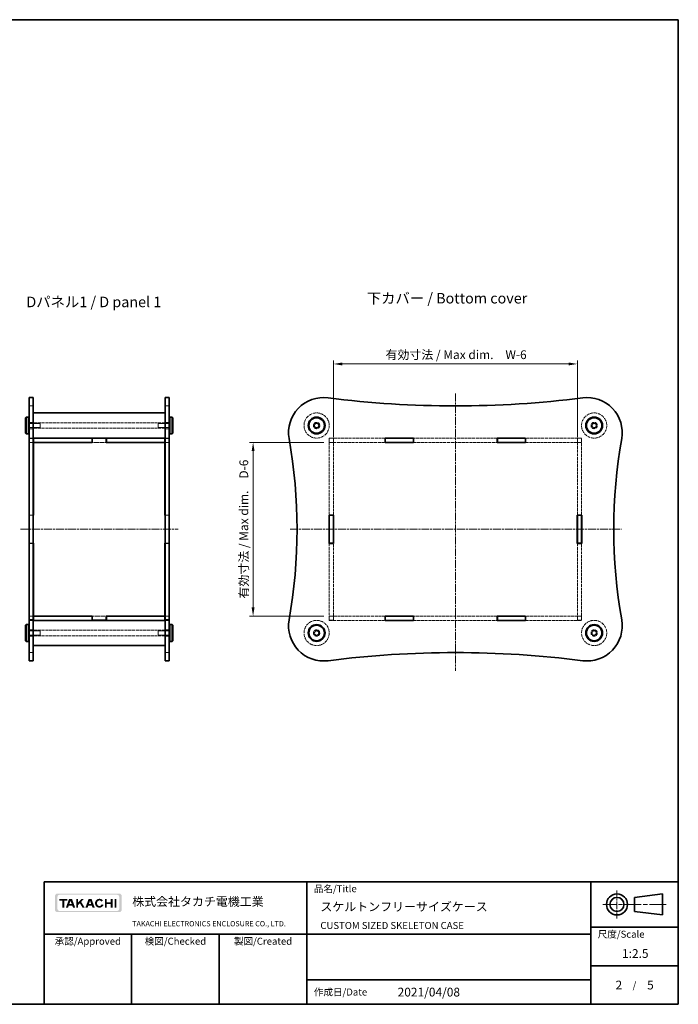
# Model space of a CAD drawing. Units: millimetres. Extents: x 14 to 3574, y 8 to 710.
# Drawn here: x 923 to 1393, y 8 to 710 of the extents above; entities that cross this region are included whole.
import ezdxf
from ezdxf.enums import TextEntityAlignment as Align

# ---------------------------------------------------------------- set-up
doc = ezdxf.new("R2010")
doc.units = ezdxf.units.MM
doc.linetypes.add('CHAIN', pattern=[0.35429999999999995, 0.2362, -0.0295, 0.0591, -0.0295])
doc.linetypes.add('DASHED', pattern=[0.2067, 0.1654, -0.0413])
doc.layers.get('Defpoints').update_dxf_attribs({"lineweight": 25})
for name, color, linetype, lineweight in [('Border (ISO)', 7, 'Continuous', 35), ('Centerline (ISO)', 131, 'Continuous', 18), ('Dimension (ISO)', 7, 'Continuous', 18), ('Dimension (ISO) @ 1', 7, 'Continuous', 18), ('Hatch (ISO)', 1, 'Continuous', 18), ('Hidden (ISO)', 7, 'DASHED', 18), ('Hidden Narrow (ISO)', 7, 'DASHED', 18), ('Symbol (ISO)', 7, 'Continuous', 18), ('Title (ISO)', 7, 'Continuous', 35), ('Visible (ISO)', 7, 'Continuous', 35), ('Visible Narrow (ISO)', 7, 'Continuous', 25)]:
    doc.layers.add(name, color=color, linetype=linetype, lineweight=lineweight)
doc.styles.add('Note Text (TK)', font='txt')
doc.styles.add('文字スタイル67', font='arial.ttf')
doc.dimstyles.new('Default - Method 1b (TK)', dxfattribs={"dimtxt": 2.5, "dimasz": 2.5, "dimexe": 1, "dimexo": 1.499999999999999, "dimgap": 1, "dimtad": 1, "dimtoh": 1, "dimrnd": 1e-08, "dimdsep": 46, "dimtxsty": 'Note Text (TK)', "dimcen": 0.09, "dimdle": 5, "dimclrd": 100, "dimclre": 100, "dimclrt": 7, "dimadec": 1, "dimazin": 1, "dimtfac": 1, "dimtmove": 0, "dimatfit": 3, "dimfxl": 1, "dimtolj": 1, "dimlwd": -1, "dimlwe": -1, "dimarcsym": 0})

# ---------------------------------------------------------------- blocks, each defined once
blk = doc.blocks.new('図面枠 tk図枠')
at = {"layer": 'Border (ISO)'}
for p, q in [((14.49999999999999, 289), (405.4999999999999, 289)), ((405.4999999999999, 289), (405.4999999999999, 8.000000000000007)), ((14.50000000000001, 8.000000000000007), (405.4999999999999, 8.000000000000007))]:
    blk.add_line(p, q, dxfattribs=at)
blk = doc.blocks.new('表題欄 tk表題欄')
at = {"layer": 'Hatch (ISO)'}
h = blk.add_hatch(color=256, dxfattribs=at)
edge = h.paths.add_edge_path(flags=0)
edge.add_arc((95.57537688673352, 236.2990653650367), 0.5958259999999996, 269.9999999999897, 360)
edge.add_line((96.17120288673351, 236.2990653650368), (96.17120288673348, 239.7107813650365))
edge.add_arc((95.5753768867335, 239.7107813650366), 0.5958259999999996, 0, 90.0000000000068)
edge.add_line((95.57537688673342, 240.3066073650366), (79.13710888673356, 240.3066073650366))
edge.add_arc((79.13710888673353, 239.7107813650366), 0.5958259999999996, 89.99999999999744, 180)
edge.add_line((78.54128288673353, 239.7107813650365), (78.54128288673331, 236.2990653650368))
edge.add_arc((79.13710888673332, 236.2990653650365), 0.5958259999999996, 180, 270.0000000000231)
edge.add_line((79.13710888673356, 235.7032393650365), (95.57537688673342, 235.7032393650367))
edge = h.paths.add_edge_path()
edge.add_line((77.83935088673357, 239.9556413650366), (77.83935088673357, 236.0542053650368))
edge.add_arc((78.54128288673346, 236.0542053650367), 0.7019319999998935, 180, 270.0000000000087)
edge.add_line((78.54128288673357, 235.3522733650368), (96.17120288673352, 235.3522733650368))
edge.add_arc((96.17120288673351, 236.0542053650367), 0.7019319999998921, 270, 360)
edge.add_line((96.8731348867334, 236.0542053650368), (96.87313488673352, 239.9556413650366))
edge.add_arc((96.1712028867336, 239.9556413650367), 0.7019319999998921, 0, 90.00000000000873)
edge.add_line((96.17120288673348, 240.6575733650367), (78.54128288673357, 240.6575733650366))
edge.add_arc((78.54128288673357, 239.9556413650366), 0.7019319999999984, 90, 180)
for points in [[(79.07181288673355, 239.1476033650369), (79.07181288673355, 238.6578833650367), (79.92066088673353, 238.6578833650367), (79.92066088673353, 236.6581933650368), (80.50832488673353, 236.6581933650368), (80.50832488673353, 238.6578833650367), (81.35717288673355, 238.6578833650367), (81.35717288673355, 239.1476033650369)], [(85.68407849525303, 236.6581933650368), (84.9434673993943, 237.8918698287545), (84.41792288673358, 237.3246628822781), (84.41792288673358, 236.6581933650368), (83.89555488673355, 236.6581933650368), (83.89555488673355, 239.1476033650369), (84.41792288673358, 239.1476033650369), (84.41792288673358, 238.0993979968839), (85.38913556809511, 239.1476033650369), (86.10696490847272, 239.1476033650369), (85.31925422435492, 238.2974470774499), (86.30334488673353, 236.6581933650368)], [(92.09142939614459, 239.1476033650369), (92.09142939614459, 236.6581933650368), (92.60971639614465, 236.6581933650368), (92.60971639614465, 237.6580383650368), (93.76872039614462, 237.6580383650368), (93.76872039614462, 236.6581933650368), (94.28700739614459, 236.6581933650368), (94.28700739614459, 239.1476033650369), (93.76872039614462, 239.1476033650369), (93.76872039614462, 238.1477583650367), (92.60971639614465, 238.1477583650367), (92.60971639614465, 239.1476033650369)], [(94.84202339614467, 239.1476033650369), (94.84202339614467, 236.6581933650368), (95.36439139614473, 236.6581933650368), (95.36439139614473, 239.1476033650369)]]:
    blk.add_hatch(color=256, dxfattribs=at).paths.add_polyline_path(points)
h = blk.add_hatch(color=256, dxfattribs=at)
h.paths.add_polyline_path([(82.59020695886475, 237.7110913650368), (81.95242681460243, 237.7110913650368), (82.27131688673356, 238.5794973650367)], flags=0)
h.paths.add_polyline_path([(82.77903014574996, 237.1968853650368), (81.76360362771717, 237.1968853650368), (81.56578886050404, 236.6581933650368), (80.94907288673355, 236.6581933650368), (81.86321688673357, 239.1476033650369), (82.67941688673353, 239.1476033650369), (83.59356088673351, 236.6581933650368), (82.97684491296302, 236.6581933650368)])
h = blk.add_hatch(color=256, dxfattribs=at)
h.paths.add_polyline_path([(87.52707281460246, 237.7110913650368), (88.16485295886469, 237.7110913650368), (87.84596288673359, 238.5794973650367)], flags=0)
h.paths.add_polyline_path([(87.14043486050403, 236.6581933650368), (87.3382496277172, 237.1968853650368), (88.35367614574989, 237.1968853650368), (88.551490912963, 236.6581933650368), (89.16820688673343, 236.6581933650368), (88.25406288673352, 239.1476033650369), (87.43786288673356, 239.1476033650369), (86.52371888673358, 236.6581933650368)])
h = blk.add_hatch(color=256, dxfattribs=at)
edge = h.paths.add_edge_path()
edge.add_arc((90.52309888673334, 237.9028983650369), 1.273272000000011, 38.55054079078439, 336.5820184016556)
edge.add_line((91.69149139614446, 237.3968543650369), (91.17255542714857, 237.6216113977801))
edge.add_ellipse((90.52309888673352, 237.9028983650369), major_axis=(0, -0.7998759999999119), ratio=0.8673469387756529, start_angle=128.5505407907963, end_angle=426.582018401653, ccw=False)
edge.add_line((91.09381514418376, 238.3576891122095), (91.51887237036831, 238.6964075050431))
at = {"layer": 'Title (ISO)'}
for p, q in [((74.70882392282105, 244.052739026017), (255.7088239228211, 244.052739026017)), ((74.70882392282105, 209.052739026017), (74.70882392282105, 244.052739026017)), ((149.7088239228211, 244.052739026017), (149.7088239228211, 209.052739026017)), ((230.7088239228211, 244.052739026017), (230.7088239228211, 209.052739026017)), ((255.7088239228211, 244.052739026017), (255.7088239228211, 209.052739026017)), ((243.2088239228211, 239.552739026017), (251.2088239228211, 240.5527390260171)), ((243.2088239228211, 239.552739026017), (243.2088239228211, 235.552739026017)), ((251.2088239228211, 234.552739026017), (251.2088239228211, 240.5527390260171)), ((243.2088239228211, 235.552739026017), (251.2088239228211, 234.552739026017)), ((230.7088239228211, 231.052739026017), (255.7088239228211, 231.052739026017)), ((74.70882392282105, 229.052739026017), (230.7088239228211, 229.052739026017)), ((99.70882392282108, 229.052739026017), (99.70882392282108, 209.052739026017)), ((124.708823922821, 229.052739026017), (124.708823922821, 209.052739026017)), ((230.7088239228211, 220.052739026017), (255.7088239228211, 220.052739026017)), ((149.7088239228211, 216.052739026017), (230.7088239228211, 216.052739026017)), ((255.7088239228211, 209.052739026017), (74.70882392282105, 209.052739026017))]:
    blk.add_line(p, q, dxfattribs=at)
at = {"layer": 'Title (ISO)', "color": 4, "linetype": 'CHAIN', "lineweight": 18, "ltscale": 8.889559745788574}
blk.add_line((238.2088239228211, 241.552739026017), (238.2088239228211, 233.552739026017), dxfattribs=at)
at = {"layer": 'Title (ISO)', "color": 4, "linetype": 'CHAIN', "lineweight": 18, "ltscale": 20.00163269042969}
blk.add_line((252.2088239228211, 237.552739026017), (234.2088239228211, 237.552739026017), dxfattribs=at)
at = {"layer": 'Title (ISO)'}
for radius in [3, 2]:
    blk.add_circle((238.2088239228211, 237.552739026017), radius, dxfattribs=at)
at = {"layer": 'Title (ISO)', "color": 1, "char_height": 2.000000029802322, "line_spacing_factor": 1.5, "style": 'Note Text (TK)'}
for s, insert, attachment_point in [('\\fＭＳ Ｐゴシック|b0|i0;\\H2.0000;品名/Title', (151.708823922821, 242.052739026017), 4), ('\\fＭＳ Ｐゴシック|b0|i0;\\H2.0000;承認/Approved', (87.20882392282108, 227.052739026017), 5), ('\\fＭＳ Ｐゴシック|b0|i0;\\H2.0000;検図/Checked', (112.208823922821, 227.052739026017), 5), ('\\fＭＳ Ｐゴシック|b0|i0;\\H2.0000;製図/Created', (137.2088239228211, 227.052739026017), 5), ('\\fＭＳ Ｐゴシック|b0|i0;\\H2.0000;尺度/Scale', (232.7088239228211, 229.052739026017), 4), ('\\fＭＳ Ｐゴシック|b0|i0;\\H2.0000;作成日/Date', (151.708823922821, 212.552739026017), 4)]:
    blk.add_mtext(s, dxfattribs=dict(at, insert=insert, attachment_point=attachment_point))
at = {"layer": 'Title (ISO)', "color": 7, "line_spacing_factor": 1.5, "style": 'Note Text (TK)'}
for s, insert, char_height, attachment_point in [('株式会社タカチ電機工業', (99.87313488673345, 238.052739026017), 2.5, 4), ('\\fArial|b0|i0;\\H1.4986;TAKACHI ELECTRONICS ENCLOSURE CO., LTD.', (99.87313488673342, 232.052739026017), 1.49859994649887, 4), ('\\fＭＳ Ｐゴシック|b0|i0;\\H2.0000;/', (243.2088239228211, 214.552739026017), 2.000000029802322, 5)]:
    blk.add_mtext(s, dxfattribs=dict(at, insert=insert, char_height=char_height, attachment_point=attachment_point))
at = {"layer": 'Title (ISO)', "color": 7}
for tag, p, height, style in [('<品名>_001', (153.5667784682756, 235.6535912987443), 2.5, 'Note Text (TK)'), ('<Title>_001', (153.5696697597652, 230.5520568828656), 2.000000029802322, '文字スタイル67'), ('作成日_001', (175.6108125591847, 211.2814322078352), 2.5, 'Note Text (TK)'), ('<ページ_No.>_001', (237.9488807410029, 213.302739026017), 2.5, 'Note Text (TK)'), ('<総ページ数>_001', (246.7997330137301, 213.302739026017), 2.5, 'Note Text (TK)')]:
    blk.add_attdef(tag, p, '', height=height, dxfattribs=dict(at, style=style))
at = {"layer": 'Title (ISO)', "color": 7, "style": 'Note Text (TK)'}
blk.add_attdef('<尺度>', text='', height=2.5, dxfattribs=at).set_placement((243.2088239228211, 223.5527390260171), align=Align.MIDDLE_CENTER)
blk = doc.blocks.new('*D40')
at = {"layer": 'Defpoints', "color": 0}
for p in [(1320.975333357699, 464.876897682927), (1146.975333357699, 408.845917633127), (1320.975333357699, 408.8459176331269)]:
    blk.add_point(p, dxfattribs=at)
at = {"layer": 'Dimension (ISO)', "color": 100}
for p, q in [((1146.975333357699, 412.5959176331271), (1146.975333357699, 467.376897682927)), ((1153.225333357699, 464.876897682927), (1314.725333357699, 464.876897682927)), ((1320.975333357699, 412.5959176331269), (1320.975333357699, 467.376897682927))]:
    blk.add_line(p, q, dxfattribs=at)
for points in [[(1153.225333357699, 465.9185643495937), (1153.225333357699, 463.8352310162603), (1146.975333357699, 464.876897682927)], [(1314.725333357699, 465.9185643495937), (1314.725333357699, 463.8352310162603), (1320.975333357699, 464.876897682927)]]:
    blk.add_solid(points, dxfattribs=at)
at = {"layer": 'Dimension (ISO)', "color": 7, "insert": (1182.182009494063, 471.4962158647452), "char_height": 6.25, "attachment_point": 4, "style": 'Note Text (TK)'}
blk.add_mtext('\\A1; \\fＭＳ Ｐゴシック|b0|i0;有効寸法 / Max dim.\u3000W-6', dxfattribs=at)
blk = doc.blocks.new('*D41')
at = {"layer": 'Defpoints', "color": 0}
for p in [(1143.975333357699, 408.945917633127), (1089.648767871484, 284.945917633127), (1143.975333357699, 284.945917633127)]:
    blk.add_point(p, dxfattribs=at)
at = {"layer": 'Dimension (ISO)', "color": 100}
for p, q in [((1140.225333357699, 408.945917633127), (1087.148767871484, 408.945917633127)), ((1089.648767871484, 402.695917633127), (1089.648767871484, 291.195917633127)), ((1140.225333357699, 284.945917633127), (1087.148767871484, 284.945917633127))]:
    blk.add_line(p, q, dxfattribs=at)
for points in [[(1088.607101204817, 402.695917633127), (1090.690434538151, 402.695917633127), (1089.648767871484, 408.945917633127)], [(1088.607101204817, 291.195917633127), (1090.690434538151, 291.195917633127), (1089.648767871484, 284.945917633127)]]:
    blk.add_solid(points, dxfattribs=at)
at = {"layer": 'Dimension (ISO)', "color": 7, "insert": (1083.029449689665, 295.5787301331268), "char_height": 6.25, "attachment_point": 4, "rotation": 90, "style": 'Note Text (TK)'}
blk.add_mtext('\\A1; \\fＭＳ Ｐゴシック|b0|i0;有効寸法 / Max dim.\u3000D-6', dxfattribs=at)

msp = doc.modelspace()

# ---------------------------------------------------------------- linework, layer by layer
at = {"layer": 'Centerline (ISO)', "linetype": 'CHAIN', "ltscale": 23.99096870422363}
for p, q in [((1233.9753333577, 443.8131092507047), (1233.9753333577, 246.0280627737738)), ((923.6010989473122, 346.9459176331271), (1036.101098947312, 346.945917633127)), ((1116.19380544629, 346.945917633127), (1352.512028092484, 346.9459176331271))]:
    msp.add_line(p, q, dxfattribs=at)
at = {"layer": 'Hidden (ISO)', "ltscale": 2.285535812377929}
for p, q in [((932.851098947277, 434.9459176331268), (929.8510989472768, 434.9459176331268)), ((1029.851098947277, 434.9459176331269), (1026.851098947277, 434.9459176331269)), ((932.8510989473064, 423.1959176331266), (929.8510989473064, 423.1959176331266)), ((1029.851098947306, 423.1959176331269), (1026.851098947306, 423.1959176331269)), ((932.8510989473064, 418.6959176331266), (929.8510989473064, 418.6959176331266)), ((1029.851098947306, 418.6959176331269), (1026.851098947306, 418.6959176331269)), ((929.8510989472918, 412.0459176331267), (932.8510989472917, 412.0459176331267)), ((929.8510989472918, 408.8459176331268), (932.8510989472917, 408.8459176331268)), ((929.901098947292, 411.9459176331266), (929.901098947292, 408.9459176331267)), ((1026.851098947292, 412.0459176331269), (1029.851098947291, 412.0459176331269)), ((1026.851098947292, 408.8459176331268), (1029.851098947291, 408.8459176331268)), ((1029.801098947292, 411.9459176331266), (1029.801098947292, 408.9459176331267)), ((1143.975333357699, 411.9459176331266), (1143.975333357699, 408.9459176331266)), ((1143.975333357674, 411.8459176331271), (1146.975333357674, 411.8459176331271)), ((1146.975333357699, 408.845917633127), (1143.975333357699, 408.845917633127)), ((1146.975333357674, 411.9459176331266), (1146.975333357674, 408.9459176331266)), ((1320.975333357674, 411.9459176331267), (1320.975333357674, 408.9459176331267)), ((1320.975333357674, 411.845917633127), (1323.975333357674, 411.845917633127)), ((1323.975333357698, 408.8459176331269), (1320.975333357699, 408.8459176331269)), ((1323.975333357699, 408.9459176331267), (1323.975333357699, 411.9459176331267)), ((932.8510989473039, 357.0459176331269), (929.8510989473037, 357.0459176331269)), ((1029.851098947303, 357.0459176331269), (1026.851098947303, 357.0459176331269)), ((932.8510989473039, 336.845917633127), (929.8510989473037, 336.845917633127)), ((1029.851098947303, 336.8459176331269), (1026.851098947303, 336.8459176331269)), ((929.8510989472918, 285.0459176331271), (932.8510989472917, 285.0459176331271)), ((929.8510989472918, 281.8459176331271), (932.8510989472917, 281.8459176331271)), ((929.901098947292, 284.9459176331269), (929.901098947292, 281.9459176331269)), ((1026.851098947292, 285.045917633127), (1029.851098947291, 285.045917633127)), ((1026.851098947292, 281.845917633127), (1029.851098947291, 281.845917633127)), ((1029.801098947292, 284.9459176331269), (1029.801098947292, 281.9459176331269)), ((1143.975333357699, 285.045917633127), (1146.975333357699, 285.0459176331271)), ((1143.975333357699, 284.9459176331269), (1143.975333357699, 281.9459176331269)), ((1143.975333357674, 282.045917633127), (1146.975333357674, 282.045917633127)), ((1146.975333357674, 284.9459176331269), (1146.975333357674, 281.9459176331269)), ((1320.975333357699, 285.0459176331272), (1323.975333357698, 285.0459176331272)), ((1320.975333357674, 284.9459176331269), (1320.975333357674, 281.945917633127)), ((1320.975333357674, 282.0459176331271), (1323.975333357674, 282.0459176331271)), ((1323.975333357699, 281.945917633127), (1323.975333357699, 284.9459176331269)), ((932.8510989473064, 275.1959176331272), (929.8510989473064, 275.1959176331272)), ((1029.851098947306, 275.1959176331269), (1026.851098947306, 275.1959176331269)), ((932.8510989473064, 270.6959176331272), (929.8510989473064, 270.6959176331272)), ((1029.851098947306, 270.6959176331269), (1026.851098947306, 270.6959176331269)), ((932.851098947277, 258.9459176331272), (929.8510989472768, 258.9459176331272)), ((1029.851098947277, 258.9459176331268), (1026.851098947277, 258.9459176331268))]:
    msp.add_line(p, q, dxfattribs=at)
at = {"layer": 'Hidden (ISO)', "ltscale": 6.094929218292236}
for p, q in [((929.8510989473064, 422.4459176331266), (937.8510989473064, 422.4459176331266)), ((1029.851098947306, 422.4459176331269), (1021.851098947306, 422.4459176331269)), ((929.8510989473064, 419.4459176331267), (937.8510989473064, 419.4459176331267)), ((1029.851098947306, 419.4459176331269), (1021.851098947306, 419.4459176331269)), ((929.8510989473064, 274.4459176331271), (937.8510989473064, 274.4459176331271)), ((1029.851098947306, 274.4459176331269), (1021.851098947306, 274.4459176331269)), ((929.8510989473064, 271.4459176331271), (937.8510989473064, 271.4459176331271)), ((1029.851098947306, 271.4459176331269), (1021.851098947306, 271.4459176331269))]:
    msp.add_line(p, q, dxfattribs=at)
at = {"layer": 'Hidden (ISO)', "ltscale": 12.99329566955566}
for p, q in [((1026.851098947306, 422.9459176331268), (932.8510989473064, 422.9459176331268)), ((1026.851098947306, 418.9459176331269), (932.8510989473064, 418.9459176331269)), ((1026.851098947306, 274.9459176331269), (932.8510989473064, 274.9459176331269)), ((1026.851098947306, 270.9459176331269), (932.8510989473064, 270.9459176331269))]:
    msp.add_line(p, q, dxfattribs=at)
at = {"layer": 'Hidden (ISO)', "ltscale": 3.590168476104736}
for p, q in [((937.8510989473064, 419.4459176331267), (937.8510989473064, 422.4459176331266)), ((1021.851098947306, 422.4459176331269), (1021.851098947306, 419.4459176331269)), ((937.8510989473064, 271.4459176331271), (937.8510989473064, 274.4459176331271)), ((1021.851098947306, 274.4459176331269), (1021.851098947306, 271.4459176331269))]:
    msp.add_line(p, q, dxfattribs=at)
at = {"layer": 'Hidden (ISO)', "ltscale": 2.247442007064819}
for p, q in [((929.901098947292, 411.9459176331266), (932.8510989472919, 411.9459176331266)), ((929.901098947292, 408.9459176331267), (932.8510989472919, 408.9459176331267)), ((1026.851098947291, 411.9459176331266), (1029.801098947292, 411.9459176331266)), ((1026.851098947291, 408.9459176331267), (1029.801098947292, 408.9459176331267)), ((932.8510989473039, 356.9459176331269), (929.9010989473039, 356.9459176331269)), ((1026.851098947303, 356.945917633127), (1029.801098947303, 356.945917633127)), ((929.9010989473039, 336.9459176331269), (932.8510989473039, 336.9459176331269)), ((1029.801098947303, 336.9459176331269), (1026.851098947303, 336.9459176331269)), ((929.901098947292, 284.9459176331269), (932.8510989472917, 284.9459176331269)), ((929.901098947292, 281.9459176331269), (932.8510989472917, 281.9459176331269)), ((1026.851098947291, 284.9459176331269), (1029.801098947292, 284.9459176331269)), ((1026.851098947291, 281.9459176331269), (1029.801098947292, 281.9459176331269))]:
    msp.add_line(p, q, dxfattribs=at)
at = {"layer": 'Hidden (ISO)', "ltscale": 7.618686199188232}
for p, q in [((984.8510989473028, 408.9459176331266), (974.851098947303, 408.9459176331266)), ((974.851098947303, 284.9459176331269), (984.8510989473028, 284.9459176331269))]:
    msp.add_line(p, q, dxfattribs=at)
at = {"layer": 'Hidden (ISO)', "ltscale": 12.86889171600342}
for p, q in [((1183.875333357699, 411.9459176331266), (1143.975333357699, 411.9459176331266)), ((1143.975333357699, 408.9459176331266), (1183.875333357699, 408.9459176331267)), ((1323.975333357699, 411.9459176331267), (1284.075333357699, 411.9459176331266)), ((1284.075333357699, 408.9459176331267), (1323.975333357699, 408.9459176331267)), ((1183.875333357699, 284.9459176331269), (1143.975333357699, 284.9459176331269)), ((1143.975333357699, 281.9459176331269), (1183.875333357699, 281.9459176331269)), ((1323.975333357699, 284.9459176331269), (1284.075333357699, 284.9459176331269)), ((1284.075333357699, 281.9459176331269), (1323.975333357699, 281.945917633127))]:
    msp.add_line(p, q, dxfattribs=at)
at = {"layer": 'Hidden (ISO)', "ltscale": 0.0760878622531891}
for p, q in [((1143.975333357674, 408.9459176331267), (1143.975333357674, 408.845917633127)), ((1146.975333357674, 408.845917633127), (1146.975333357674, 408.9459176331267)), ((1320.975333357674, 408.9459176331266), (1320.975333357674, 408.8459176331269)), ((1323.975333357674, 408.8459176331269), (1323.975333357674, 408.9459176331266)), ((1143.975333357674, 284.9459176331269), (1143.975333357674, 285.045917633127)), ((1146.975333357674, 284.9459176331269), (1146.975333357674, 285.045917633127)), ((1320.975333357674, 284.9459176331271), (1320.975333357674, 285.0459176331271)), ((1323.975333357674, 284.9459176331271), (1323.975333357674, 285.0459176331271))]:
    msp.add_line(p, q, dxfattribs=at)
at = {"layer": 'Hidden (ISO)', "ltscale": 12.53023719787597}
for p, q in [((1143.975333357699, 408.845917633127), (1143.975333357699, 357.0459176331269)), ((1146.975333357699, 357.0459176331269), (1146.975333357699, 408.845917633127)), ((1320.975333357699, 408.8459176331269), (1320.975333357699, 357.0459176331269)), ((1323.975333357698, 357.0459176331269), (1323.975333357698, 408.8459176331269)), ((1143.975333357699, 336.8459176331269), (1143.975333357699, 285.045917633127)), ((1146.975333357699, 285.0459176331271), (1146.975333357699, 336.8459176331269)), ((1320.975333357699, 336.8459176331269), (1320.975333357699, 285.0459176331272)), ((1323.975333357698, 285.0459176331272), (1323.975333357698, 336.8459176331269))]:
    msp.add_line(p, q, dxfattribs=at)
at = {"layer": 'Hidden (ISO)', "ltscale": 12.85814094543457}
for p, q in [((1263.875333357699, 411.9459176331266), (1204.075333357699, 411.9459176331266)), ((1204.075333357699, 408.9459176331267), (1263.875333357699, 408.9459176331267)), ((1263.875333357699, 284.9459176331269), (1204.075333357699, 284.9459176331269)), ((1204.075333357699, 281.9459176331269), (1263.875333357699, 281.9459176331269))]:
    msp.add_line(p, q, dxfattribs=at)
at = {"layer": 'Hidden (ISO)', "ltscale": 12.90114498138428}
for p, q in [((929.9010989473039, 356.9459176331269), (929.9010989473039, 336.9459176331269)), ((1029.801098947303, 356.945917633127), (1029.801098947303, 336.9459176331269))]:
    msp.add_line(p, q, dxfattribs=at)
at = {"layer": 'Hidden (ISO)', "ltscale": 13.67892265319824}
for centre, radius in [((1134.975333357699, 420.9459176331269), 9.000000000000002), ((1332.975333357699, 420.9459176331269), 9.000000000000002), ((1134.975333357701, 420.9459176331269), 2.25), ((1332.975333357701, 420.9459176331269), 2.25), ((1134.975333357699, 272.9459176331269), 9.000000000000002), ((1332.975333357699, 272.9459176331269), 9.000000000000002), ((1134.975333357701, 272.9459176331269), 2.25), ((1332.975333357701, 272.9459176331269), 2.25)]:
    msp.add_circle(centre, radius, dxfattribs=at)
at = {"layer": 'Hidden (ISO)', "ltscale": 12.15904235839843}
for centre in [(1134.975333357699, 420.9459176331269), (1332.975333357699, 420.9459176331269), (1134.975333357699, 272.9459176331269), (1332.975333357699, 272.9459176331269)]:
    msp.add_circle(centre, 2, dxfattribs=at)
at = {"layer": 'Hidden (ISO)', "ltscale": 7.180437088012695}
for centre in [(1134.975333357701, 420.9459176331269), (1332.975333357701, 420.9459176331269), (1134.975333357701, 272.9459176331269), (1332.975333357701, 272.9459176331269)]:
    msp.add_circle(centre, 1.5, dxfattribs=at)
at = {"layer": 'Hidden Narrow (ISO)', "ltscale": 2.285535812377929}
for p, q in [((932.8510989473039, 440.7430321507101), (929.851098947304, 440.7430321507101)), ((1029.851098947304, 440.7430321507102), (1026.851098947304, 440.7430321507102)), ((932.8510989473039, 253.1488031155439), (929.851098947304, 253.1488031155439)), ((1029.851098947304, 253.1488031155434), (1026.851098947304, 253.1488031155434))]:
    msp.add_line(p, q, dxfattribs=at)
at = {"layer": 'Visible (ISO)'}
for p, q in [((929.8510989473122, 411.6307206350028), (929.8510989473049, 440.9459176331266)), ((932.8510989473048, 440.9459176331266), (929.8510989473049, 440.9459176331266)), ((932.8510989473048, 440.9459176331266), (932.8510989473122, 411.6307206350028)), ((1026.851098947312, 411.630720635003), (1026.851098947305, 440.9459176331268)), ((1029.851098947305, 440.9459176331268), (1026.851098947305, 440.9459176331268)), ((1029.851098947305, 440.9459176331268), (1029.851098947312, 411.630720635003)), ((1026.851098947306, 429.9459176331269), (932.8510989473064, 429.9459176331269)), ((927.3510989473064, 426.4459176331266), (927.8510989473062, 426.9459176331266)), ((927.3510989473064, 415.4459176331267), (927.3510989473064, 426.4459176331266)), ((927.8510989473062, 426.9459176331266), (927.8510989473062, 414.9459176331267)), ((927.8510989473062, 426.9459176331266), (929.3510989473062, 426.9459176331266)), ((929.3510989473062, 414.9459176331267), (929.3510989473062, 426.9459176331266)), ((929.8510989473064, 426.4459176331266), (929.3510989473062, 426.9459176331266)), ((1029.851098947306, 426.4459176331269), (1030.351098947306, 426.9459176331269)), ((1030.351098947306, 426.9459176331269), (1030.351098947306, 414.9459176331269)), ((1031.851098947306, 426.9459176331269), (1030.351098947306, 426.9459176331269)), ((1031.851098947306, 414.9459176331269), (1031.851098947306, 426.9459176331269)), ((1032.351098947306, 426.4459176331269), (1031.851098947306, 426.9459176331269)), ((1032.351098947306, 426.4459176331269), (1032.351098947306, 415.445917633127)), ((927.3510989473064, 415.4459176331267), (927.8510989473062, 414.9459176331267)), ((927.8510989473062, 414.9459176331267), (929.3510989473062, 414.9459176331267)), ((929.8510989473064, 415.4459176331267), (929.3510989473062, 414.9459176331267)), ((1029.851098947306, 415.445917633127), (1030.351098947306, 414.9459176331269)), ((1031.851098947306, 414.9459176331269), (1030.351098947306, 414.9459176331269)), ((1032.351098947306, 415.445917633127), (1031.851098947306, 414.9459176331269)), ((929.8510989473122, 411.6307206350028), (929.8510989473122, 282.2611146312511)), ((1026.851098947306, 411.9459176331269), (932.8510989473064, 411.9459176331269)), ((932.8510989473122, 282.261114631251), (932.8510989473123, 411.6307206350027)), ((932.8510989472919, 408.9459176331267), (932.9010989472919, 408.9459176331267)), ((932.9010989473038, 408.9459176331266), (932.9010989473038, 411.9459176331266)), ((974.751098947304, 408.9459176331266), (932.9010989473038, 408.9459176331266)), ((932.9010989473038, 356.9459176331269), (932.9010989473038, 408.845917633127)), ((974.8510989473039, 408.845917633127), (932.9010989473038, 408.845917633127)), ((974.751098947304, 408.9459176331266), (974.751098947304, 411.9459176331266)), ((974.851098947303, 408.9459176331266), (974.7510989473031, 408.9459176331266)), ((974.8510989473039, 408.845917633127), (974.8510989473039, 411.8459176331271)), ((974.8510989473039, 411.8459176331271), (984.8510989473039, 411.8459176331271)), ((984.8510989473039, 411.8459176331271), (984.8510989473039, 408.845917633127)), ((984.951098947303, 408.9459176331266), (984.8510989473028, 408.9459176331266)), ((1026.801098947303, 408.845917633127), (984.8510989473039, 408.845917633127)), ((984.951098947304, 411.9459176331266), (984.951098947304, 408.9459176331266)), ((1026.801098947303, 408.9459176331266), (984.951098947304, 408.9459176331266)), ((1026.801098947303, 411.9459176331266), (1026.801098947303, 408.9459176331266)), ((1026.801098947291, 408.9459176331267), (1026.851098947291, 408.9459176331267)), ((1026.801098947303, 408.845917633127), (1026.801098947303, 356.945917633127)), ((1026.851098947312, 411.630720635003), (1026.851098947312, 282.2611146312509)), ((1029.851098947312, 282.2611146312507), (1029.851098947312, 411.6307206350027)), ((1183.875333357701, 408.8459176331268), (1183.875333357701, 412.0459176331269)), ((1183.875333357701, 412.0459176331269), (1204.075333357701, 412.0459176331269)), ((1183.975333357699, 411.9459176331266), (1183.875333357699, 411.9459176331266)), ((1183.875333357699, 408.9459176331267), (1183.975333357699, 408.9459176331267)), ((1204.075333357701, 408.8459176331268), (1183.875333357701, 408.8459176331268)), ((1183.975333357701, 411.9459176331266), (1203.975333357701, 411.9459176331266)), ((1183.975333357701, 411.9459176331266), (1183.975333357701, 408.9459176331267)), ((1183.975333357701, 408.9459176331267), (1203.975333357701, 408.9459176331267)), ((1203.975333357701, 411.9459176331266), (1203.975333357701, 408.9459176331267)), ((1204.075333357699, 411.9459176331266), (1203.975333357699, 411.9459176331266)), ((1203.975333357699, 408.9459176331267), (1204.075333357699, 408.9459176331267)), ((1204.075333357701, 412.0459176331269), (1204.075333357701, 408.8459176331268)), ((1263.875333357701, 408.8459176331268), (1263.875333357701, 412.0459176331269)), ((1263.875333357701, 412.0459176331269), (1284.075333357701, 412.0459176331269)), ((1263.9753333577, 411.9459176331266), (1263.875333357699, 411.9459176331266)), ((1263.875333357699, 408.9459176331267), (1263.9753333577, 408.9459176331267)), ((1284.075333357701, 408.8459176331268), (1263.875333357701, 408.8459176331268)), ((1263.975333357702, 411.9459176331266), (1283.975333357702, 411.9459176331266)), ((1263.975333357702, 411.9459176331266), (1263.975333357702, 408.9459176331267)), ((1263.975333357702, 408.9459176331267), (1283.975333357702, 408.9459176331267)), ((1283.975333357702, 411.9459176331266), (1283.975333357702, 408.9459176331267)), ((1284.075333357699, 411.9459176331266), (1283.9753333577, 411.9459176331266)), ((1283.9753333577, 408.9459176331267), (1284.075333357699, 408.9459176331267)), ((1284.075333357701, 412.0459176331269), (1284.075333357701, 408.8459176331268)), ((932.9010989473038, 356.9459176331269), (932.8510989473039, 356.9459176331269)), ((1026.801098947303, 356.945917633127), (1026.851098947303, 356.945917633127)), ((1143.875333357701, 357.0459176331269), (1147.075333357701, 357.0459176331269)), ((1143.875333357701, 336.8459176331269), (1143.875333357701, 357.0459176331269)), ((1143.975333357699, 357.0459176331269), (1143.975333357699, 356.945917633127)), ((1143.975333357701, 356.945917633127), (1146.975333357701, 356.945917633127)), ((1143.975333357701, 356.945917633127), (1143.975333357701, 336.9459176331269)), ((1146.975333357699, 356.945917633127), (1146.975333357699, 357.045917633127)), ((1146.975333357701, 336.9459176331269), (1146.975333357701, 356.945917633127)), ((1147.075333357701, 357.0459176331269), (1147.075333357701, 336.8459176331269)), ((1320.875333357701, 357.0459176331269), (1324.075333357701, 357.0459176331269)), ((1320.875333357701, 336.8459176331269), (1320.875333357701, 357.0459176331269)), ((1320.975333357699, 357.0459176331269), (1320.975333357699, 356.9459176331269)), ((1320.9753333577, 356.9459176331269), (1323.9753333577, 356.9459176331269)), ((1320.9753333577, 356.9459176331269), (1320.9753333577, 336.9459176331269)), ((1323.975333357698, 356.9459176331269), (1323.975333357698, 357.0459176331269)), ((1323.9753333577, 336.9459176331269), (1323.9753333577, 356.9459176331269)), ((1324.075333357701, 357.0459176331269), (1324.075333357701, 336.8459176331269)), ((932.8510989473039, 336.9459176331269), (932.9010989473038, 336.9459176331269)), ((932.9010989473038, 285.045917633127), (932.9010989473038, 336.9459176331269)), ((1026.801098947303, 336.9459176331269), (1026.801098947303, 285.045917633127)), ((1026.851098947303, 336.9459176331269), (1026.801098947303, 336.9459176331269)), ((1147.075333357701, 336.8459176331269), (1143.875333357701, 336.8459176331269)), ((1143.975333357699, 336.9459176331269), (1143.975333357699, 336.8459176331269)), ((1143.975333357701, 336.9459176331269), (1146.975333357701, 336.9459176331269)), ((1146.975333357699, 336.8459176331269), (1146.975333357699, 336.9459176331269)), ((1324.075333357701, 336.8459176331269), (1320.875333357701, 336.8459176331269)), ((1320.975333357699, 336.9459176331269), (1320.975333357699, 336.8459176331269)), ((1320.9753333577, 336.9459176331269), (1323.9753333577, 336.9459176331269)), ((1323.975333357698, 336.8459176331269), (1323.975333357698, 336.9459176331269)), ((929.8510989473049, 252.9459176331271), (929.8510989473122, 282.261114631251)), ((932.8510989472917, 284.9459176331269), (932.9010989472919, 284.9459176331269)), ((932.8510989473122, 282.261114631251), (932.8510989473048, 252.9459176331271)), ((1026.851098947306, 281.9459176331269), (932.8510989473064, 281.9459176331269)), ((932.9010989473038, 285.045917633127), (974.8510989473039, 285.045917633127)), ((932.9010989473038, 281.9459176331269), (932.9010989473038, 284.9459176331269)), ((932.9010989473038, 284.9459176331269), (974.751098947304, 284.9459176331269)), ((974.751098947304, 281.9459176331269), (974.751098947304, 284.9459176331269)), ((974.7510989473033, 284.9459176331269), (974.851098947303, 284.9459176331269)), ((974.8510989473039, 285.045917633127), (974.8510989473039, 282.0459176331269)), ((974.8510989473039, 282.0459176331269), (984.8510989473039, 282.0459176331269)), ((984.8510989473039, 282.045917633127), (984.8510989473037, 285.045917633127)), ((984.8510989473037, 285.045917633127), (1026.801098947303, 285.045917633127)), ((984.8510989473028, 284.9459176331269), (984.9510989473031, 284.9459176331269)), ((984.951098947304, 284.9459176331269), (1026.801098947304, 284.9459176331269)), ((984.951098947304, 284.9459176331269), (984.951098947304, 281.9459176331269)), ((1026.801098947292, 284.9459176331269), (1026.851098947291, 284.9459176331269)), ((1026.801098947304, 284.9459176331269), (1026.801098947304, 281.9459176331269)), ((1026.851098947305, 252.9459176331269), (1026.851098947312, 282.2611146312508)), ((1029.851098947312, 282.2611146312508), (1029.851098947305, 252.9459176331269)), ((1183.875333357701, 281.845917633127), (1183.875333357701, 285.045917633127)), ((1183.875333357701, 285.045917633127), (1204.075333357701, 285.045917633127)), ((1183.975333357699, 284.9459176331269), (1183.875333357699, 284.9459176331269)), ((1183.875333357699, 281.9459176331269), (1183.975333357699, 281.9459176331269)), ((1204.075333357701, 281.845917633127), (1183.875333357701, 281.845917633127)), ((1183.975333357701, 284.9459176331269), (1203.975333357701, 284.9459176331269)), ((1183.975333357701, 284.9459176331269), (1183.975333357701, 281.9459176331269)), ((1183.975333357701, 281.9459176331269), (1203.975333357701, 281.9459176331269)), ((1203.975333357701, 284.9459176331269), (1203.975333357701, 281.9459176331269)), ((1204.075333357699, 284.9459176331269), (1203.975333357699, 284.9459176331269)), ((1203.975333357699, 281.9459176331269), (1204.075333357699, 281.9459176331269)), ((1204.075333357701, 285.045917633127), (1204.075333357701, 281.845917633127)), ((1263.875333357701, 281.8459176331269), (1263.875333357701, 285.045917633127)), ((1263.875333357701, 285.045917633127), (1284.075333357701, 285.045917633127)), ((1263.9753333577, 284.9459176331269), (1263.875333357699, 284.9459176331269)), ((1263.875333357699, 281.9459176331269), (1263.9753333577, 281.9459176331269)), ((1284.075333357701, 281.8459176331269), (1263.875333357701, 281.8459176331269)), ((1263.975333357702, 284.9459176331269), (1283.975333357702, 284.9459176331269)), ((1263.975333357702, 284.9459176331269), (1263.975333357702, 281.9459176331269)), ((1263.975333357702, 281.9459176331269), (1283.975333357702, 281.9459176331269)), ((1283.975333357702, 284.9459176331269), (1283.975333357702, 281.9459176331269)), ((1284.075333357699, 284.9459176331269), (1283.9753333577, 284.9459176331269)), ((1283.9753333577, 281.9459176331269), (1284.075333357699, 281.9459176331269)), ((1284.075333357701, 285.045917633127), (1284.075333357701, 281.8459176331269)), ((927.3510989473064, 278.4459176331271), (927.8510989473062, 278.9459176331271)), ((927.3510989473064, 267.4459176331271), (927.3510989473064, 278.4459176331271)), ((927.8510989473062, 278.9459176331271), (927.8510989473062, 266.9459176331271)), ((927.8510989473062, 278.9459176331271), (929.3510989473062, 278.9459176331271)), ((929.3510989473062, 266.9459176331271), (929.3510989473062, 278.9459176331271)), ((929.8510989473064, 278.4459176331271), (929.3510989473062, 278.9459176331271)), ((1029.851098947306, 278.445917633127), (1030.351098947306, 278.9459176331269)), ((1030.351098947306, 278.9459176331269), (1030.351098947306, 266.9459176331269)), ((1031.851098947306, 278.9459176331269), (1030.351098947306, 278.9459176331269)), ((1031.851098947306, 266.9459176331269), (1031.851098947306, 278.9459176331269)), ((1032.351098947306, 278.445917633127), (1031.851098947306, 278.9459176331269)), ((1032.351098947306, 278.445917633127), (1032.351098947306, 267.4459176331269)), ((927.3510989473064, 267.4459176331271), (927.8510989473062, 266.9459176331271)), ((929.8510989473064, 267.4459176331271), (929.3510989473062, 266.9459176331271)), ((1029.851098947306, 267.4459176331269), (1030.351098947306, 266.9459176331269)), ((1032.351098947306, 267.4459176331269), (1031.851098947306, 266.9459176331269)), ((927.8510989473062, 266.9459176331271), (929.3510989473062, 266.9459176331271)), ((1026.851098947306, 263.9459176331269), (932.8510989473064, 263.9459176331269)), ((1031.851098947306, 266.9459176331269), (1030.351098947306, 266.9459176331269)), ((932.8510989473048, 252.9459176331271), (929.8510989473049, 252.9459176331271)), ((1029.851098947305, 252.9459176331269), (1026.851098947305, 252.9459176331269))]:
    msp.add_line(p, q, dxfattribs=at)
for centre, radius in [((1134.975333357702, 420.9459176331269), 6), ((1134.975333357702, 420.9459176331269), 5.5), ((1332.975333357702, 420.9459176331269), 6), ((1332.975333357702, 420.9459176331269), 5.5), ((1134.975333357702, 272.9459176331269), 6), ((1134.975333357702, 272.9459176331269), 5.5), ((1332.975333357702, 272.9459176331269), 6), ((1332.975333357702, 272.9459176331269), 5.5)]:
    msp.add_circle(centre, radius, dxfattribs=at)
for centre, radius, start, end in [((1139.975333357701, 415.9459176331268), 25, 82.69555443938678, 189.9394814562205), ((1233.975333357701, 1149.279250966458), 714.3333333333313, 262.6955544393868, 277.3044455606132), ((1327.975333357701, 415.9459176331268), 25.00000000000001, 350.0605185437795, 97.30444556061323), ((746.2253333577042, 346.945917633127), 374.7499999999968, 350.0605185437793, 9.939481456220584), ((1721.725333357701, 346.945917633127), 374.7499999999997, 170.0605185437794, 189.9394814562203), ((1139.975333357701, 277.945917633127), 24.99999999999999, 170.0605185437792, 277.3044455606132), ((1327.975333357701, 277.945917633127), 25.00000000000002, 262.6955544393868, 9.939481456220784), ((1233.9753333577, -455.3874157002131), 714.33333333334, 82.69555443938678, 97.30444556061323)]:
    msp.add_arc(centre, radius, start, end, dxfattribs=at)
at = {"layer": 'Visible Narrow (ISO)'}
for p, q in [((932.8510989473122, 411.6307206350028), (929.8510989473122, 411.6307206350028)), ((1029.851098947312, 411.630720635003), (1026.851098947312, 411.630720635003)), ((932.8510989473122, 282.261114631251), (929.8510989473122, 282.261114631251)), ((1029.851098947312, 282.2611146312508), (1026.851098947312, 282.2611146312508))]:
    msp.add_line(p, q, dxfattribs=at)

# ---------------------------------------------------------------- block references
at = {"xscale": 2.5, "yscale": 2.5, "zscale": 2.5}
msp.add_blockref('図面枠 tk図枠', (379.25, -12.00000000000002), dxfattribs=at)
ref = msp.add_blockref('表題欄 tk表題欄', (753.7279401929471, -514.6318475650424), dxfattribs=dict(xscale=2.5, yscale=2.5, zscale=2.5))
ref.add_attrib('<品名>_001', 'スケルトンフリーサイズケース', (1137.644886363636, 74.5021306818182), dxfattribs={"layer": 'Title (ISO)', "color": 7, "height": 6.25, "style": 'Note Text (TK)'})
ref.add_attrib('<尺度>_001', '1:2.5', (1352.836647727273, 41.12500000000006), dxfattribs={"layer": 'Title (ISO)', "color": 7, "height": 6.25, "style": 'Note Text (TK)'})
ref.add_attrib('作成日_001', '2021/04/08', (1192.754971590909, 13.57173295454549), dxfattribs={"layer": 'Title (ISO)', "color": 7, "height": 6.25, "style": 'Note Text (TK)'})
ref.add_attrib('<Title>_001', 'CUSTOM SIZED SKELETON CASE', (1137.65211459236, 61.74829464212142), dxfattribs={"layer": 'Title (ISO)', "color": 7, "height": 5.000000074505805, "style": '文字スタイル67'})
ref.add_attrib('<ページ_No.>_001', '2', (1348.227272727273, 18.62500000000002), dxfattribs={"layer": 'Title (ISO)', "color": 7, "height": 6.25, "style": 'Note Text (TK)'})
ref.add_attrib('<総ページ数>_001', '5', (1370.727272727273, 18.62500000000002), dxfattribs={"layer": 'Title (ISO)', "color": 7, "height": 6.25, "style": 'Note Text (TK)'})

# ---------------------------------------------------------------- texts
at = {"layer": 'Symbol (ISO)', "color": 7, "char_height": 7.500000298023223, "attachment_point": 4, "line_spacing_factor": 1.5, "style": 'Note Text (TK)'}
for s, insert, width in [('\\fＭＳ Ｐゴシック|b0|i0;\\H7.5000;Dパネル1 / D panel 1', (927.907801096867, 509.1365054101966), 102.4999976158142), ('\\fＭＳ Ｐゴシック|b0|i0;\\H7.5000;下カバー / Bottom cover', (1170.72797932077, 511.7695822590087), 119.2543864250185)]:
    msp.add_mtext(s, dxfattribs=dict(at, insert=insert, width=width))

# ---------------------------------------------------------------- dimensions: what is measured, and where the dimension line sits
at = {"layer": 'Dimension (ISO) @ 1', "color": 100}
dim = msp.add_linear_dim(base=(1320.975333357699, 464.876897682927), p1=(1146.975333357699, 408.845917633127), p2=(1320.975333357699, 408.8459176331269), text=' \\fＭＳ Ｐゴシック|b0|i0;有効寸法 / Max dim.\u3000W-6', dimstyle='Default - Method 1b (TK)', override={"dimscale": 1, "dimtxt": 6.25, "dimasz": 6.25, "dimexe": 2.5, "dimexo": 3.749999999999999, "dimgap": 2.5, "dimtoh": 0, "dimdec": 2, "dimcen": 0.225, "dimtol": 0, "dimlim": 0, "dimtp": 0, "dimtm": 0, "dimtdec": 2, "dimtix": 0, "dimtofl": 0, "dimtmove": 0, "dimatfit": 1}, dxfattribs=at)
dim.commit()
dim.dimension.update_dxf_attribs({"geometry": '*D40', "text_midpoint": (1233.975333357699, 464.876897682927), "dimtype": 160})
dim = msp.add_linear_dim(base=(1089.648767871484, 284.945917633127), p1=(1143.975333357699, 408.9459176331267), p2=(1143.975333357699, 284.9459176331269), angle=270, text=' \\fＭＳ Ｐゴシック|b0|i0;有効寸法 / Max dim.\u3000D-6', dimstyle='Default - Method 1b (TK)', override={"dimscale": 1, "dimtxt": 6.25, "dimasz": 6.25, "dimexe": 2.5, "dimexo": 3.749999999999999, "dimgap": 2.5, "dimtoh": 0, "dimdec": 2, "dimcen": 0.225, "dimtol": 0, "dimlim": 0, "dimtp": 0, "dimtm": 0, "dimtdec": 2, "dimtix": 0, "dimtofl": 0, "dimtmove": 0, "dimatfit": 1}, dxfattribs=at)
dim.commit()
dim.dimension.update_dxf_attribs({"geometry": '*D41', "text_midpoint": (1089.648767871484, 346.9459176331268), "dimtype": 160})

doc.saveas('drawing.dxf')
